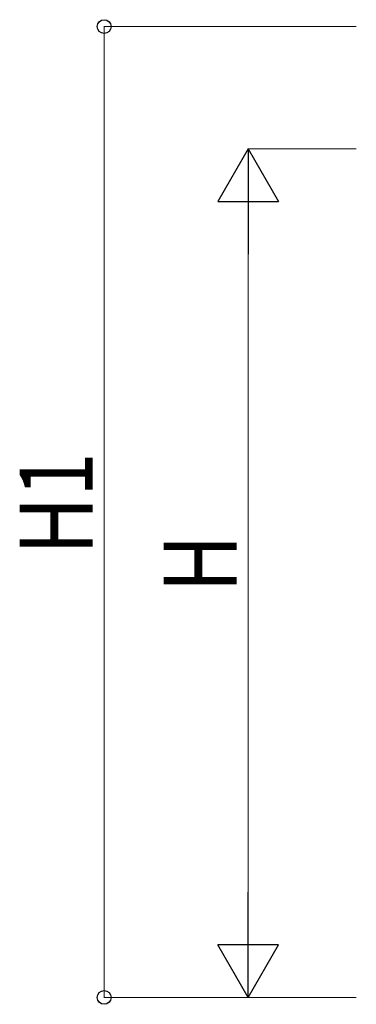
# Model space of a CAD drawing. Units: millimetres. Extents: x 0 to 37845, y 0 to 26730.
# Drawn here: x 12113 to 13048, y 4204 to 6937 of the extents above; entities that cross this region are included whole.
import ezdxf

# ---------------------------------------------------------------- set-up
doc = ezdxf.new("R2010")
doc.units = ezdxf.units.MM
doc.layers.add('YKK_D', color=6, linetype='Continuous', lineweight=13)
doc.styles.add('text-b', font='extslim2.shx', dxfattribs={"width": 0.8, "bigfont": 'extfont2.shx'})

msp = doc.modelspace()

# ---------------------------------------------------------------- linework, layer by layer
at = {"layer": 'YKK_D'}
for p, q in [((13047.6, 6917.6), (12346.6, 6917.6)), ((12347.6, 4223.6), (12347.6, 6917.6)), ((13047.6, 6578.6), (12746.6, 6578.6)), ((12747.6, 4392.3), (12747.6, 6409.8)), ((13047.6, 4223.6), (12346.6, 4223.6)), ((13047.6, 4223.6), (12746.6, 4223.6))]:
    msp.add_line(p, q, dxfattribs=at)
at = {"layer": 'YKK_D', "lineweight": -2}
for p, q in [((12747.6, 6578.6), (12663.3, 6432.4)), ((12747.6, 6578.6), (12832, 6432.4)), ((12747.6, 6578.6), (12747.6, 6286.3)), ((12663.3, 6432.4), (12832, 6432.4)), ((12747.6, 4223.6), (12747.6, 4515.8)), ((12747.6, 4223.6), (12663.3, 4369.7)), ((12832, 4369.7), (12663.3, 4369.7)), ((12747.6, 4223.6), (12832, 4369.7))]:
    msp.add_line(p, q, dxfattribs=at)
at = {"layer": 'YKK_D', "linetype": 'ByBlock', "lineweight": -2}
for centre in [(12347.6, 6917.6), (12347.6, 4223.6)]:
    msp.add_circle(centre, 19.1, dxfattribs=at)

# ---------------------------------------------------------------- texts
at = {"layer": 'YKK_D', "style": 'text-b', "width": 0.8}
for s, p in [('H1', (12315.6, 5451.8)), ('H', (12715.6, 5347.1))]:
    msp.add_text(s, height=202.5, rotation=90, dxfattribs=at).set_placement(p)

doc.saveas('drawing.dxf')
